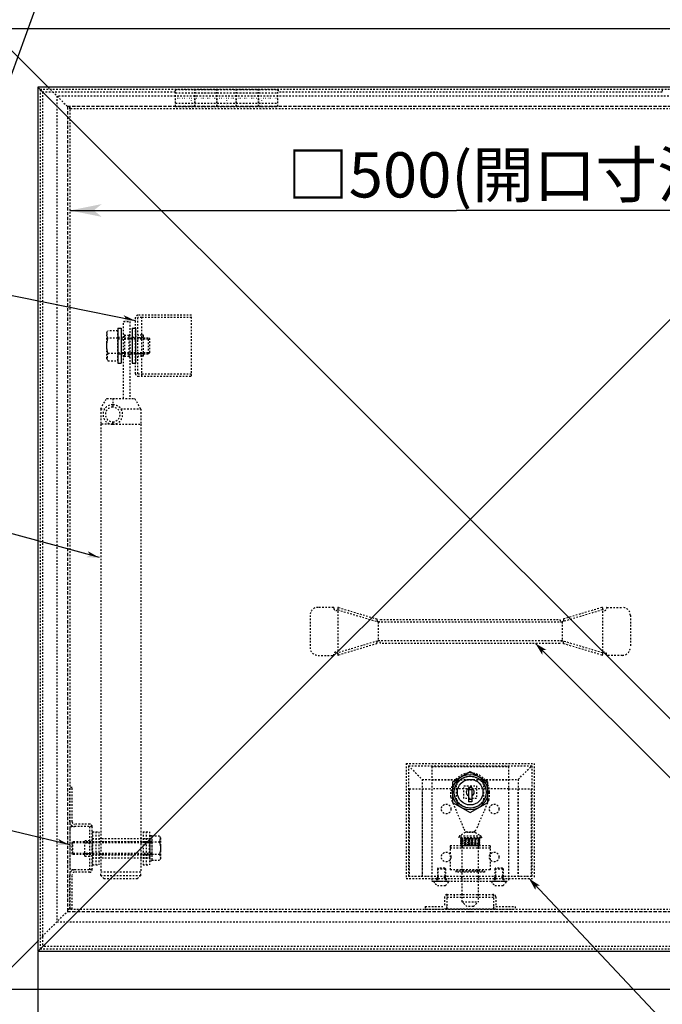
# Model space of a CAD drawing. Extents: x 6538 to 9861, y 9271 to 11578.
# Drawn here: x 7258 to 7659, y 10477 to 11092 of the extents above; entities that cross this region are included whole.
import ezdxf

# ---------------------------------------------------------------- set-up
doc = ezdxf.new("R2010")
doc.units = 0
for name, pattern in [('CENTER2', [23, 20, -1, 1, -1]), ('DASHED', [3, 2, -1]), ('DASHED2', [2, 1, -1]), ('DOT', [1, 0, -1]), ('PHANTOM2', [25, 20, -1, 1, -1, 1, -1])]:
    doc.linetypes.add(name, pattern=pattern)
for name, color, linetype in [('____1', 7, 'DASHED2'), ('______', 7, 'CONTINUOUS'), ('UNASSIGNED', 7, 'CONTINUOUS')]:
    doc.layers.add(name, color=color, linetype=linetype)
doc.styles.add('STYLE1', font='ＭＳ ゴシック')
doc.dimstyles.get("Standard").update_dxf_attribs({"dimtxt": 0.18, "dimasz": 0.18, "dimexe": 0.18, "dimexo": 0.0625, "dimgap": 0.09, "dimtad": 0, "dimtih": 1, "dimtoh": 1, "dimzin": 0, "dimcen": 0.09, "dimazin": 3, "dimtfac": 1, "dimtofl": 0, "dimtmove": 0, "dimatfit": 3})

# ---------------------------------------------------------------- blocks, each defined once
blk = doc.blocks.new('C27')
at = {"layer": '____1', "color": 7, "linetype": 'DASHED2'}
for p, q in [((7336.84, 10584.92), (7336.84, 10564.32)), ((7336.84, 10584.92), (7338.84, 10584.92)), ((7338.84, 10584.92), (7338.84, 10564.32)), ((7336.84, 10564.32), (7338.84, 10564.32))]:
    blk.add_line(p, q, dxfattribs=at)
blk = doc.blocks.new('C28')
at = {"layer": '____1', "color": 7, "linetype": 'DASHED2'}
for p, q in [((7334.84, 10584.92), (7334.84, 10564.32)), ((7334.84, 10584.92), (7336.84, 10584.92)), ((7336.84, 10584.92), (7336.84, 10564.32)), ((7334.84, 10564.32), (7336.84, 10564.32))]:
    blk.add_line(p, q, dxfattribs=at)
blk = doc.blocks.new('C29')
at = {"layer": 'UNASSIGNED', "color": 7, "linetype": 'DASHED2'}
for p, q in [((7339.09, 10582.47), (7339.09, 10566.77)), ((7339.09, 10582.47), (7340.29, 10582.47)), ((7340.29, 10582.47), (7340.29, 10566.77)), ((7340.29, 10582.12), (7340.29, 10567.12)), ((7345.21, 10582.12), (7340.29, 10582.12)), ((7345.79, 10581.12), (7345.21, 10582.12)), ((7290.89, 10578.62), (7290.29, 10578.02)), ((7340.29, 10578.02), (7290.29, 10578.02)), ((7290.29, 10578.02), (7290.29, 10571.22)), ((7340.29, 10578.62), (7290.89, 10578.62)), ((7290.89, 10578.62), (7290.89, 10570.62)), ((7345.21, 10578.37), (7340.29, 10578.37)), ((7345.79, 10581.12), (7345.79, 10568.12)), ((7290.29, 10571.22), (7290.89, 10570.62)), ((7340.29, 10571.22), (7290.29, 10571.22)), ((7340.29, 10570.62), (7290.89, 10570.62)), ((7340.29, 10570.87), (7345.21, 10570.87)), ((7339.09, 10566.77), (7340.29, 10566.77)), ((7340.29, 10567.12), (7345.21, 10567.12)), ((7345.79, 10568.12), (7345.21, 10567.12))]:
    blk.add_line(p, q, dxfattribs=at)
for points in [[(7345.21, 10578.37, 0), (7345.53, 10579.78, 0), (7345.65, 10580.49, 0), (7345.74, 10581.2, 0)], [(7345.21, 10578.37, 0), (7345.43, 10577.43, 0), (7345.61, 10576.49, 0), (7345.74, 10575.56, 0), (7345.79, 10574.62, 0), (7345.74, 10573.68, 0), (7345.61, 10572.75, 0), (7345.43, 10571.81, 0), (7345.21, 10570.87, 0)], [(7345.21, 10570.87, 0), (7345.53, 10569.46, 0), (7345.65, 10568.75, 0), (7345.74, 10568.04, 0)]]:
    blk.add_polyline3d(points, dxfattribs=at)
blk = doc.blocks.new('C30')
at = {"layer": 'UNASSIGNED', "color": 7, "linetype": 'DASHED2'}
for p, q in [((7303.09, 10580.62), (7338.59, 10580.62)), ((7303.09, 10580.62), (7303.09, 10568.62)), ((7303.09, 10578.72), (7339.09, 10578.72)), ((7338.59, 10580.62), (7339.09, 10580.12)), ((7338.59, 10580.62), (7338.59, 10568.62)), ((7339.09, 10580.12), (7339.09, 10569.12)), ((7303.09, 10570.52), (7339.09, 10570.52)), ((7303.09, 10568.62), (7338.59, 10568.62)), ((7339.09, 10569.12), (7338.59, 10568.62))]:
    blk.add_line(p, q, dxfattribs=at)
blk = doc.blocks.new('C32')
at = {"layer": '____1', "color": 7, "linetype": 'DASHED2'}
for p, q in [((7308.43, 10849.19), (7311.99, 10855.47)), ((7312.25, 10855.62), (7315.94, 10855.62)), ((7315.94, 10855.62), (7315.94, 10850.22)), ((7315.94, 10855.62), (7329.53, 10855.62)), ((7333.35, 10849.19), (7329.79, 10855.47)), ((7308.39, 10849.04), (7308.39, 10839.52)), ((7308.4, 10849.12), (7310.94, 10849.12)), ((7320.94, 10849.12), (7333.38, 10849.12)), ((7333.39, 10849.04), (7333.39, 10839.52)), ((7315.94, 10841.02), (7315.94, 10839.52)), ((7315.94, 10839.52), (7315.94, 10841.02)), ((7308.39, 10839.52), (7308.39, 10559.62)), ((7315.94, 10839.52), (7308.39, 10839.52)), ((7315.94, 10839.52), (7333.39, 10839.52)), ((7333.39, 10839.52), (7333.39, 10559.62)), ((7308.39, 10557.62), (7308.39, 10559.62)), ((7333.39, 10559.62), (7308.39, 10559.62)), ((7308.39, 10557.62), (7310.39, 10555.62)), ((7308.39, 10557.62), (7333.39, 10557.62)), ((7333.39, 10557.62), (7331.39, 10555.62)), ((7333.39, 10557.62), (7333.39, 10559.62)), ((7310.39, 10555.62), (7331.39, 10555.62))]:
    blk.add_line(p, q, dxfattribs=at)
for points in [[(7311.99, 10855.47, 0), (7312.17, 10855.61, 0), (7312.25, 10855.62, 0)], [(7329.79, 10855.47, 0), (7329.61, 10855.61, 0), (7329.53, 10855.62, 0)], [(7308.43, 10849.19, 0), (7308.39, 10849.04, 0)]]:
    blk.add_polyline3d(points, dxfattribs=at)
for centre, radius, start, end in [((7315.94, 10845.62), 6.1, 90, -90), ((7315.94, 10845.62), 4.6, 90, -90), ((7315.94, 10845.62), 6.1, -90, 90), ((7315.94, 10845.62), 4.6, -90, 90), ((7333.09, 10849.04), 0.3, 0, 29.53878)]:
    blk.add_arc(centre, radius, start, end, dxfattribs=at)
blk = doc.blocks.new('C31')
at = {"layer": '____1', "color": 7, "linetype": 'DASHED2'}
for p, q in [((7322.69, 10903.62), (7326.69, 10903.62)), ((7322.69, 10855.62), (7322.69, 10903.62)), ((7326.69, 10903.62), (7326.69, 10855.62)), ((7322.69, 10895.72), (7323.19, 10895.22)), ((7323.19, 10895.22), (7323.19, 10882.02)), ((7323.19, 10895.22), (7326.19, 10895.22)), ((7326.69, 10895.72), (7326.19, 10895.22)), ((7326.19, 10882.02), (7326.19, 10895.22)), ((7322.69, 10881.52), (7323.19, 10882.02)), ((7323.19, 10882.02), (7326.19, 10882.02)), ((7326.69, 10881.52), (7326.19, 10882.02))]:
    blk.add_line(p, q, dxfattribs=at)
blk.add_blockref('C32', (0, 0), dxfattribs=at)
blk = doc.blocks.new('C34')
at = {"layer": '____1', "color": 7, "linetype": 'DASHED2'}
for p, q in [((7453.68, 10725.12), (7444.09, 10725.12)), ((7453.98, 10724.82), (7453.98, 10724.37)), ((7456.48, 10724.72), (7456.48, 10695.52)), ((7456.48, 10723.55), (7481.16, 10716.18)), ((7456.86, 10725), (7480.85, 10717.84)), ((7621.71, 10723.55), (7597.02, 10716.18)), ((7621.32, 10725), (7597.33, 10717.84)), ((7621.71, 10724.72), (7621.71, 10695.52)), ((7624.21, 10724.82), (7624.21, 10724.37)), ((7624.51, 10725.12), (7634.09, 10725.12)), ((7439.09, 10720.12), (7439.09, 10700.12)), ((7483.09, 10717.62), (7595.09, 10717.62)), ((7639.09, 10720.12), (7639.09, 10700.12)), ((7481.59, 10716.12), (7481.59, 10704.12)), ((7481.59, 10716.12), (7596.59, 10716.12)), ((7596.59, 10716.12), (7596.59, 10704.12)), ((7481.16, 10704.06), (7456.48, 10696.69)), ((7480.85, 10702.4), (7456.86, 10695.24)), ((7596.59, 10704.12), (7481.59, 10704.12)), ((7595.09, 10702.62), (7483.09, 10702.62)), ((7621.71, 10696.69), (7597.02, 10704.06)), ((7621.32, 10695.24), (7597.33, 10702.4)), ((7444.09, 10695.12), (7453.68, 10695.12)), ((7453.98, 10695.42), (7453.98, 10695.87)), ((7624.21, 10695.42), (7624.21, 10695.87)), ((7634.09, 10695.12), (7624.51, 10695.12))]:
    blk.add_line(p, q, dxfattribs=at)
for points in [[(7480.85, 10717.84, 0), (7480.85, 10717.37, 0), (7480.93, 10716.93, 0), (7481.07, 10716.55, 0), (7481.26, 10716.28, 0), (7481.48, 10716.14, 0), (7481.59, 10716.12, 0)], [(7597.33, 10717.84, 0), (7597.33, 10717.37, 0), (7597.26, 10716.93, 0), (7597.12, 10716.55, 0), (7596.93, 10716.28, 0), (7596.7, 10716.14, 0), (7596.59, 10716.12, 0)], [(7480.85, 10702.4, 0), (7480.85, 10702.87, 0), (7480.93, 10703.31, 0), (7481.07, 10703.69, 0), (7481.26, 10703.96, 0), (7481.48, 10704.1, 0), (7481.59, 10704.12, 0)], [(7597.33, 10702.4, 0), (7597.33, 10702.87, 0), (7597.26, 10703.31, 0), (7597.12, 10703.69, 0), (7596.93, 10703.96, 0), (7596.7, 10704.1, 0), (7596.59, 10704.12, 0)]]:
    blk.add_polyline3d(points, dxfattribs=at)
for centre, radius, start, end in [((7444.09, 10720.12), 5, 90, 180), ((7453.68, 10724.82), 0.3, 0, 90), ((7455.23, 10724.37), 1.25, 180, 0), ((7456.78, 10724.72), 0.3, 73.37269, -179.99955), ((7621.41, 10724.72), 0.3, 0, 106.62717), ((7622.96, 10724.37), 1.25, 180, 0), ((7624.51, 10724.82), 0.3, 90, 180), ((7634.09, 10720.12), 5, 0, 90), ((7481.59, 10717.62), 1.5, -90, 0), ((7596.59, 10717.62), 1.5, 180, -90), ((7444.09, 10700.12), 5, 180, -90), ((7481.59, 10702.62), 1.5, 0, 90), ((7596.59, 10702.62), 1.5, 90, 180), ((7634.09, 10700.12), 5, -90, 0), ((7453.68, 10695.42), 0.3, -90.0001, 0), ((7455.23, 10695.87), 1.25, 0, 180), ((7456.78, 10695.52), 0.3, 179.99967, -73.37269), ((7621.41, 10695.52), 0.3, -106.6272, -0.00002), ((7622.96, 10695.87), 1.25, 0, 180), ((7624.51, 10695.42), 0.3, 180, -89.9999)]:
    blk.add_arc(centre, radius, start, end, dxfattribs=at)
blk = doc.blocks.new('C36')
at = {"layer": '____1', "color": 7, "linetype": 'DASHED2'}
for p, q in [((7535.09, 10613.62), (7543.09, 10613.62)), ((7535.09, 10605.62), (7535.09, 10613.62)), ((7543.09, 10613.62), (7543.09, 10605.62)), ((7527.09, 10606.65), (7527.09, 10609.62)), ((7551.09, 10606.65), (7551.09, 10609.62)), ((7527.5, 10604.68), (7535.31, 10586.44)), ((7543.09, 10605.62), (7535.09, 10605.62)), ((7550.69, 10604.68), (7542.87, 10586.44)), ((7538.07, 10584.62), (7540.11, 10584.62))]:
    blk.add_line(p, q, dxfattribs=at)
for centre, radius, start, end in [((7539.09, 10609.62), 12, 0, -180), ((7532.09, 10606.65), 5, 180, -156.80141), ((7546.09, 10606.65), 5, -23.1986, -0.00001), ((7538.07, 10587.62), 3, -156.80136, -90.00001), ((7540.11, 10587.62), 3, -90, -23.19862)]:
    blk.add_arc(centre, radius, start, end, dxfattribs=at)
blk = doc.blocks.new('C37')
at = {"layer": '____1', "color": 7, "linetype": 'DASHED2'}
for p, q in [((7551.59, 10576.12), (7526.59, 10576.12)), ((7551.59, 10576.12), (7526.59, 10576.12)), ((7526.59, 10576.12), (7526.59, 10561.12)), ((7533.99, 10576.12), (7533.99, 10574.62)), ((7544.19, 10574.62), (7544.19, 10576.12)), ((7551.59, 10576.12), (7551.59, 10561.12)), ((7551.59, 10574.62), (7526.59, 10574.62)), ((7551.59, 10561.12), (7526.59, 10561.12))]:
    blk.add_line(p, q, dxfattribs=at)
blk = doc.blocks.new('C39')
at = {"layer": '____1', "color": 7, "linetype": 'CONTINUOUS'}
for p, q in [((7539.09, 10622.32), (7528.09, 10615.97)), ((7550.09, 10615.97), (7539.09, 10622.32)), ((7528.09, 10615.97), (7528.09, 10603.27)), ((7550.09, 10603.27), (7550.09, 10615.97)), ((7528.09, 10603.27), (7539.09, 10596.92)), ((7539.09, 10596.92), (7550.09, 10603.27))]:
    blk.add_line(p, q, dxfattribs=at)
blk = doc.blocks.new('C38')
at = {"layer": '____1', "color": 7, "linetype": 'CONTINUOUS'}
for p, q in [((7538.09, 10612.62), (7538.09, 10603.62)), ((7540.09, 10612.62), (7538.09, 10612.62)), ((7540.09, 10611.12), (7538.09, 10611.12)), ((7540.09, 10612.62), (7540.09, 10603.62)), ((7540.09, 10605.12), (7538.09, 10605.12)), ((7540.09, 10603.62), (7538.09, 10603.62))]:
    blk.add_line(p, q, dxfattribs=at)
for radius in [11, 10, 8]:
    blk.add_circle((7539.09, 10609.62), radius, dxfattribs=at)
for start, end in [(113.57818, -113.57818), (-66.42182, 66.42182)]:
    blk.add_arc((7539.09, 10609.62), 2.5, start, end, dxfattribs=at)
blk.add_blockref('C39', (0, 0), dxfattribs=at)
blk = doc.blocks.new('C40')
at = {"layer": '____1', "color": 7, "linetype": 'DASHED2'}
for p, q in [((7524.59, 10545.62), (7524.59, 10536.62)), ((7524.59, 10545.62), (7553.59, 10545.62)), ((7529.09, 10545.62), (7529.09, 10544.12)), ((7549.09, 10545.62), (7549.09, 10544.12)), ((7553.59, 10545.62), (7553.59, 10536.62)), ((7523.09, 10544.12), (7523.09, 10538.12)), ((7524.59, 10544.12), (7553.59, 10544.12)), ((7555.09, 10544.12), (7555.09, 10538.12)), ((7511.09, 10538.12), (7523.09, 10538.12)), ((7511.09, 10538.12), (7511.09, 10536.62)), ((7511.09, 10536.62), (7523.09, 10536.62)), ((7553.59, 10536.62), (7524.59, 10536.62)), ((7555.09, 10538.12), (7567.09, 10538.12)), ((7555.09, 10536.62), (7567.09, 10536.62)), ((7567.09, 10538.12), (7567.09, 10536.62))]:
    blk.add_line(p, q, dxfattribs=at)
for centre, radius, start, end in [((7524.59, 10544.12), 1.5, 90, 180), ((7553.59, 10544.12), 1.5, 0, 90), ((7551.08, 10544.69), 2, 9.99998, 10), ((7523.09, 10538.12), 1.5, -90, 0), ((7520.59, 10538.12), 4, -0.00004, 0), ((7555.09, 10538.12), 1.5, 180, -90)]:
    blk.add_arc(centre, radius, start, end, dxfattribs=at)
blk = doc.blocks.new('C41')
at = {"layer": '____1', "color": 7, "linetype": 'DASHED2'}
for p, q in [((7544.73, 10580.56), (7533.33, 10580.01)), ((7533.33, 10580.53), (7540.28, 10580.35)), ((7544.73, 10579.46), (7533.33, 10578.91)), ((7533.33, 10579.43), (7540.28, 10579.25)), ((7533.33, 10578.33), (7544.73, 10577.78)), ((7540.28, 10577.99), (7533.33, 10577.81)), ((7533.33, 10577.23), (7544.73, 10576.68)), ((7540.28, 10576.89), (7533.33, 10576.71)), ((7533.39, 10581.12), (7544.79, 10581.12)), ((7544.79, 10580.52), (7533.39, 10580.52)), ((7533.39, 10576.72), (7544.79, 10576.72)), ((7544.79, 10576.12), (7533.39, 10576.12)), ((7544.85, 10579.98), (7533.45, 10579.43)), ((7544.85, 10578.88), (7533.45, 10578.33)), ((7544.85, 10577.78), (7533.45, 10577.23)), ((7536.24, 10580.52), (7544.85, 10580.56)), ((7544.85, 10576.68), (7536.24, 10576.72)), ((7537.9, 10579.64), (7544.85, 10579.46)), ((7537.9, 10578.54), (7544.85, 10578.36)), ((7537.9, 10577.44), (7544.85, 10577.26))]:
    blk.add_line(p, q, dxfattribs=at)
for centre, start, end in [((7533.39, 10580.82), 90, -90), ((7533.39, 10579.72), 102.00885, -77.99125), ((7533.39, 10578.62), 102.00885, -77.99125), ((7533.39, 10577.52), 102.00885, -77.99125), ((7533.39, 10576.42), 90, -90), ((7544.79, 10580.27), -77.99108, 102.00892), ((7544.79, 10579.17), -77.99121, 102.009), ((7544.79, 10578.07), -102.00892, 77.99108), ((7544.79, 10576.97), -102.00892, 77.99108), ((7544.79, 10580.82), -90, 90), ((7544.79, 10576.42), -90, 90)]:
    blk.add_arc(centre, 0.3, start, end, dxfattribs=at)
blk = doc.blocks.new('C42')
at = {"layer": '____1', "color": 7, "linetype": 'DASHED2'}
for p, q in [((7518.99, 10562.12), (7518.59, 10561.72)), ((7518.59, 10561.72), (7523.59, 10561.72)), ((7518.59, 10561.72), (7518.59, 10554.12)), ((7523.19, 10562.12), (7518.99, 10562.12)), ((7518.99, 10562.12), (7518.99, 10554.12)), ((7523.19, 10562.12), (7523.59, 10561.72)), ((7523.19, 10562.12), (7523.19, 10554.12)), ((7523.59, 10561.72), (7523.59, 10554.12)), ((7516.34, 10554.12), (7525.84, 10554.12)), ((7518.59, 10551.37), (7523.59, 10551.37))]:
    blk.add_line(p, q, dxfattribs=at)
for start, end in [(-161.48285, -119.93834), (-60.06166, -18.51715)]:
    blk.add_arc((7521.09, 10555.71), 5.01, start, end, dxfattribs=at)
blk = doc.blocks.new('C43')
at = {"layer": '____1', "color": 7, "linetype": 'DASHED2'}
for p, q in [((7530.09, 10560.52), (7548.09, 10560.52)), ((7530.09, 10560.52), (7530.09, 10559.72)), ((7548.09, 10559.72), (7530.09, 10559.72)), ((7548.09, 10560.52), (7548.09, 10559.72))]:
    blk.add_line(p, q, dxfattribs=at)
blk = doc.blocks.new('C44')
at = {"layer": '____1', "color": 7, "linetype": 'DASHED2'}
for p, q in [((7554.99, 10562.12), (7554.59, 10561.72)), ((7554.59, 10561.72), (7559.59, 10561.72)), ((7554.59, 10561.72), (7554.59, 10554.12)), ((7559.19, 10562.12), (7554.99, 10562.12)), ((7554.99, 10562.12), (7554.99, 10554.12)), ((7559.19, 10562.12), (7559.59, 10561.72)), ((7559.19, 10562.12), (7559.19, 10554.12)), ((7559.59, 10561.72), (7559.59, 10554.12)), ((7552.34, 10554.12), (7561.84, 10554.12)), ((7554.59, 10551.37), (7559.59, 10551.37))]:
    blk.add_line(p, q, dxfattribs=at)
for start, end in [(-161.48285, -119.93834), (-60.06166, -18.51715)]:
    blk.add_arc((7557.09, 10555.71), 5.01, start, end, dxfattribs=at)
blk = doc.blocks.new('C35')
at = {"layer": '____1', "color": 7, "linetype": 'DASHED2'}
for p, q in [((7499.09, 10627.62), (7579.09, 10627.62)), ((7499.09, 10627.62), (7499.09, 10555.62)), ((7500.59, 10626.12), (7509.09, 10617.62)), ((7500.59, 10626.12), (7500.59, 10557.12)), ((7500.59, 10626.12), (7577.59, 10626.12)), ((7515.09, 10625.62), (7563.09, 10625.62)), ((7515.09, 10625.62), (7515.09, 10555.62)), ((7563.09, 10625.62), (7563.09, 10555.62)), ((7569.09, 10617.62), (7577.59, 10626.12)), ((7577.59, 10626.12), (7577.59, 10557.12)), ((7579.09, 10627.62), (7579.09, 10555.62)), ((7509.09, 10617.62), (7509.09, 10557.12)), ((7509.09, 10617.62), (7569.09, 10617.62)), ((7515.09, 10617.38), (7563.09, 10617.38)), ((7530.59, 10604.84), (7530.59, 10614.4)), ((7547.59, 10604.84), (7547.59, 10614.4)), ((7569.09, 10617.62), (7569.09, 10557.12)), ((7501.09, 10611.62), (7515.09, 10611.62)), ((7501.09, 10611.62), (7501.09, 10557.12)), ((7509.33, 10557.12), (7509.33, 10611.62)), ((7563.09, 10611.62), (7515.09, 10611.62)), ((7563.09, 10611.62), (7577.09, 10611.62)), ((7568.85, 10611.62), (7568.85, 10557.12)), ((7577.09, 10611.62), (7577.09, 10557.12)), ((7545.91, 10582.12), (7532.27, 10582.12)), ((7536.06, 10584.48), (7532.58, 10582.41)), ((7541.61, 10584.62), (7536.57, 10584.62)), ((7542.13, 10584.48), (7545.6, 10582.41)), ((7532.09, 10581.55), (7532.09, 10581.12)), ((7546.09, 10581.12), (7532.09, 10581.12)), ((7534.09, 10560.62), (7534.09, 10581.12)), ((7544.09, 10581.12), (7544.09, 10560.62)), ((7546.09, 10581.55), (7546.09, 10581.12)), ((7534.09, 10560.62), (7544.09, 10560.62)), ((7534.09, 10554.12), (7534.09, 10559.62)), ((7544.09, 10559.62), (7534.09, 10559.62)), ((7534.59, 10559.62), (7534.59, 10560.62)), ((7543.59, 10560.62), (7543.59, 10559.62)), ((7544.09, 10559.62), (7544.09, 10554.12)), ((7499.09, 10555.62), (7579.09, 10555.62)), ((7500.59, 10557.12), (7577.59, 10557.12)), ((7515.09, 10555.62), (7515.09, 10554.12)), ((7515.09, 10555.62), (7563.09, 10555.62)), ((7515.09, 10554.12), (7563.09, 10554.12)), ((7518.09, 10555.62), (7518.09, 10554.12)), ((7518.59, 10555.62), (7518.59, 10557.12)), ((7519.04, 10555.62), (7519.04, 10557.12)), ((7523.14, 10555.62), (7523.14, 10557.12)), ((7523.59, 10555.62), (7523.59, 10557.12)), ((7524.09, 10555.62), (7524.09, 10554.12)), ((7533.84, 10555.62), (7533.84, 10557.12)), ((7533.94, 10555.62), (7533.94, 10554.12)), ((7534.09, 10545.62), (7534.09, 10554.12)), ((7544.09, 10554.12), (7544.09, 10545.62)), ((7544.24, 10555.62), (7544.24, 10554.12)), ((7544.34, 10557.12), (7544.34, 10555.62)), ((7554.09, 10555.62), (7554.09, 10554.12)), ((7554.59, 10555.62), (7554.59, 10557.12)), ((7555.04, 10555.62), (7555.04, 10557.12)), ((7559.14, 10555.62), (7559.14, 10557.12)), ((7559.59, 10555.62), (7559.59, 10557.12)), ((7560.09, 10555.62), (7560.09, 10554.12)), ((7563.09, 10555.62), (7563.09, 10554.12)), ((7534.09, 10541.12), (7534.09, 10545.62)), ((7544.09, 10545.62), (7544.09, 10541.12)), ((7537.09, 10538.12), (7534.09, 10541.12)), ((7534.09, 10541.12), (7544.09, 10541.12)), ((7541.09, 10538.12), (7544.09, 10541.12)), ((7541.09, 10538.12), (7537.09, 10538.12))]:
    blk.add_line(p, q, dxfattribs=at)
at = {"layer": '____1', "color": 7, "linetype": 'DOT'}
for p, q in [((7501.09, 10557.12), (7515.09, 10557.12)), ((7563.09, 10557.12), (7577.09, 10557.12))]:
    blk.add_line(p, q, dxfattribs=at)
at = {"layer": '____1', "color": 7, "linetype": 'DASHED2'}
for centre in [(7524.09, 10599.12), (7554.09, 10599.12), (7524.09, 10569.12), (7554.09, 10569.12)]:
    blk.add_circle(centre, 3, dxfattribs=at)
for centre, radius, start, end in [((7539.09, 10609.62), 9.75, 29.33211, 150.66789), ((7539.09, 10609.62), 9.75, -150.66789, -29.33211), ((7533.09, 10581.55), 1, 120.75234, 180), ((7536.57, 10583.62), 1, 90, 120.75234), ((7541.61, 10583.62), 1, 59.23728, 90), ((7545.09, 10581.55), 1, 0, 59.23728), ((7523.17, 10546.38), 2, -10.00001, -10), ((7551.08, 10545.69), 2, 9.99998, 10)]:
    blk.add_arc(centre, radius, start, end, dxfattribs=at)
for name in ['C36', 'C37', 'C41', 'C42', 'C43', 'C44', 'C40']:
    blk.add_blockref(name, (0, 0), dxfattribs=at)
at = {"layer": '____1', "color": 254, "linetype": 'CONTINUOUS'}
blk.add_blockref('C38', (0, 0), dxfattribs=at)
blk = doc.blocks.new('C49')
at = {"layer": '____1', "color": 7, "linetype": 'DASHED2'}
for p, q in [((7305.34, 10584.92), (7305.34, 10564.32)), ((7305.34, 10584.92), (7307.34, 10584.92)), ((7307.34, 10584.92), (7307.34, 10564.32)), ((7305.34, 10564.32), (7307.34, 10564.32))]:
    blk.add_line(p, q, dxfattribs=at)
blk = doc.blocks.new('C50')
at = {"layer": '____1', "color": 7, "linetype": 'DASHED2'}
for p, q in [((7303.34, 10584.92), (7303.34, 10564.32)), ((7303.34, 10584.92), (7305.34, 10584.92)), ((7305.34, 10584.92), (7305.34, 10564.32)), ((7303.34, 10564.32), (7305.34, 10564.32))]:
    blk.add_line(p, q, dxfattribs=at)
blk = doc.blocks.new('C51')
at = {"layer": '____1', "color": 7, "linetype": 'DASHED2'}
for p, q in [((7290.59, 10612.62), (7289.09, 10612.62)), ((7289.09, 10591.12), (7289.09, 10612.62)), ((7290.59, 10591.12), (7290.59, 10612.62)), ((7301.59, 10589.62), (7292.09, 10589.62)), ((7289.09, 10586.62), (7289.09, 10562.62)), ((7303.09, 10588.12), (7290.59, 10588.12)), ((7301.59, 10561.12), (7301.59, 10588.12)), ((7303.09, 10561.12), (7303.09, 10588.12)), ((7298.59, 10579.52), (7301.59, 10579.52)), ((7298.59, 10569.72), (7298.59, 10579.52)), ((7298.59, 10578.02), (7301.09, 10578.02)), ((7298.59, 10571.22), (7301.09, 10571.22)), ((7298.59, 10569.72), (7301.59, 10569.72)), ((7289.09, 10536.62), (7289.09, 10558.12)), ((7303.09, 10561.12), (7290.59, 10561.12)), ((7290.59, 10536.62), (7290.59, 10558.12)), ((7301.59, 10559.62), (7292.09, 10559.62)), ((7290.59, 10536.62), (7289.09, 10536.62))]:
    blk.add_line(p, q, dxfattribs=at)
for centre, radius, start, end in [((7292.09, 10591.12), 3, 179.99999, -90), ((7292.09, 10591.12), 1.5, 179.99999, -90.15635), ((7301.59, 10588.12), 1.5, 0, 90), ((7290.59, 10586.62), 1.5, 90, 180), ((7303.16, 10585.61), 2, 80, 80.00002), ((7301.09, 10580.02), 2, -90, 0), ((7301.09, 10569.22), 2, 0, 90), ((7290.59, 10562.62), 1.5, 180, -89.99996), ((7292.09, 10558.12), 3, 90, 180), ((7290.59, 10557.12), 4, 90, 90.00004), ((7292.09, 10558.12), 1.5, 89.99987, 179.99999), ((7301.59, 10561.12), 1.5, -90, 0), ((7303.85, 10559.69), 2, 100, 100.00001)]:
    blk.add_arc(centre, radius, start, end, dxfattribs=at)
blk = doc.blocks.new('C52')
at = {"layer": '____1', "color": 7, "linetype": 'CONTINUOUS'}
blk.add_circle((6833.33, 10872.13), 28, dxfattribs=at)
at = {"layer": '______', "color": 7, "linetype": 'CONTINUOUS'}
for p, q in [((6880, 10872.13), (6861.33, 10872.13)), ((7307.59, 10756.17), (6880, 10872.13))]:
    blk.add_line(p, q, dxfattribs=at)
at = {"layer": '______', "color": 7}
for points in [[(7301.8, 10757.74), (7299.35, 10756.34), (7307.59, 10756.17)], [(7307.59, 10756.17), (7300.39, 10760.2), (7307.59, 10756.17), (7301.8, 10757.74)]]:
    blk.add_solid(points, dxfattribs=at)
at = {"layer": '____1', "color": 7, "linetype": 'DASHED2', "style": 'STYLE1'}
blk.add_text('6', height=28.22, dxfattribs=at).set_placement((6826.28, 10862.14))
blk = doc.blocks.new('C54')
at = {"layer": '____1', "color": 7, "linetype": 'CONTINUOUS'}
blk.add_circle((6833.33, 10675.06), 28, dxfattribs=at)
at = {"layer": '______', "color": 7, "linetype": 'CONTINUOUS'}
for p, q in [((6880, 10675.06), (6861.33, 10675.06)), ((7289.09, 10576.62), (6880, 10675.06))]:
    blk.add_line(p, q, dxfattribs=at)
at = {"layer": '______', "color": 7}
for points in [[(7283.26, 10578.02), (7280.85, 10576.55), (7289.09, 10576.62)], [(7289.09, 10576.62), (7281.78, 10580.44), (7289.09, 10576.62), (7283.26, 10578.02)]]:
    blk.add_solid(points, dxfattribs=at)
at = {"layer": '____1', "color": 7, "linetype": 'DASHED2', "style": 'STYLE1'}
blk.add_text('5', height=28.22, dxfattribs=at).set_placement((6826.28, 10665.07))
blk = doc.blocks.new('C55')
at = {"layer": '____1', "color": 7, "linetype": 'CONTINUOUS'}
for p, q in [((7328.09, 10899.62), (7330.09, 10899.62)), ((7328.09, 10899.62), (7328.09, 10877.62)), ((7330.09, 10899.62), (7330.09, 10877.62)), ((7328.09, 10877.62), (7330.09, 10877.62))]:
    blk.add_line(p, q, dxfattribs=at)
at = {"layer": '____1', "color": 7, "linetype": 'DASHED2'}
for p, q in [((7328.09, 10893.87), (7330.09, 10893.87)), ((7330.09, 10883.37), (7328.09, 10883.37))]:
    blk.add_line(p, q, dxfattribs=at)
blk = doc.blocks.new('C56')
at = {"layer": '____1', "color": 7, "linetype": 'CONTINUOUS'}
for p, q in [((7319.09, 10899.62), (7321.09, 10899.62)), ((7319.09, 10899.62), (7319.09, 10877.62)), ((7321.09, 10899.62), (7321.09, 10877.62)), ((7319.09, 10877.62), (7321.09, 10877.62))]:
    blk.add_line(p, q, dxfattribs=at)
at = {"layer": '____1', "color": 7, "linetype": 'DASHED2'}
for p, q in [((7319.09, 10893.87), (7321.09, 10893.87)), ((7321.09, 10883.37), (7319.09, 10883.37))]:
    blk.add_line(p, q, dxfattribs=at)
blk = doc.blocks.new('C57')
at = {"layer": '____1', "color": 7, "linetype": 'DASHED2'}
for p, q in [((7312.22, 10896.74), (7312.94, 10897.99)), ((7312.22, 10880.49), (7312.22, 10896.74)), ((7319.09, 10897.99), (7312.94, 10897.99)), ((7319.09, 10879.24), (7319.09, 10897.99)), ((7319.09, 10893.3), (7312.94, 10893.3)), ((7319.09, 10893.62), (7338.34, 10893.62)), ((7319.09, 10892.87), (7339.09, 10892.87)), ((7339.09, 10892.87), (7338.34, 10893.62)), ((7338.34, 10883.62), (7338.34, 10893.62)), ((7339.09, 10884.37), (7339.09, 10892.87)), ((7312.94, 10883.94), (7319.09, 10883.94)), ((7319.09, 10884.37), (7339.09, 10884.37)), ((7319.09, 10883.62), (7338.34, 10883.62)), ((7338.34, 10883.62), (7339.09, 10884.37)), ((7312.22, 10880.49), (7312.94, 10879.24)), ((7312.94, 10879.24), (7319.09, 10879.24))]:
    blk.add_line(p, q, dxfattribs=at)
for points in [[(7312.94, 10893.3, 0), (7312.55, 10895.08, 0), (7312.39, 10895.96, 0), (7312.27, 10896.85, 0)], [(7312.94, 10883.94, 0), (7312.67, 10885.11, 0), (7312.44, 10886.28, 0), (7312.28, 10887.45, 0), (7312.22, 10888.62, 0), (7312.28, 10889.79, 0), (7312.44, 10890.96, 0), (7312.67, 10892.13, 0), (7312.94, 10893.3, 0)], [(7312.94, 10883.94, 0), (7312.55, 10882.16, 0), (7312.39, 10881.28, 0), (7312.27, 10880.39, 0)]]:
    blk.add_polyline3d(points, dxfattribs=at)
blk = doc.blocks.new('C69')
at = {"layer": '____1', "color": 7, "linetype": 'CONTINUOUS'}
blk.add_circle((6839.83, 10993.96), 28, dxfattribs=at)
at = {"layer": '______', "color": 7, "linetype": 'CONTINUOUS'}
for p, q in [((6886.5, 10993.96), (6867.83, 10993.96)), ((7330.09, 10904.18), (6886.5, 10993.96))]:
    blk.add_line(p, q, dxfattribs=at)
at = {"layer": '______', "color": 7}
for points in [[(7324.21, 10905.37), (7321.85, 10903.81), (7330.09, 10904.18)], [(7330.09, 10904.18), (7322.65, 10907.73), (7330.09, 10904.18), (7324.21, 10905.37)]]:
    blk.add_solid(points, dxfattribs=at)
at = {"layer": '____1', "color": 7, "linetype": 'DASHED2', "style": 'STYLE1'}
blk.add_text('4', height=28.22, dxfattribs=at).set_placement((6832.78, 10983.96))
blk = doc.blocks.new('C88')
at = {"layer": '____1', "color": 7, "linetype": 'DASHED2'}
for p, q in [((7355.09, 11038.12), (7355.09, 11048.62)), ((7355.09, 11048.62), (7419.09, 11048.62)), ((7355.09, 11046.62), (7419.09, 11046.62)), ((7367.09, 11038.12), (7367.09, 11048.62)), ((7381.09, 11038.12), (7381.09, 11048.62)), ((7393.09, 11038.12), (7393.09, 11048.62)), ((7407.09, 11038.12), (7407.09, 11048.62)), ((7419.09, 11038.12), (7419.09, 11048.62)), ((7355.09, 11040.12), (7367.09, 11040.12)), ((7355.09, 11038.12), (7367.09, 11038.12)), ((7381.09, 11040.12), (7393.09, 11040.12)), ((7381.09, 11038.12), (7393.09, 11038.12)), ((7407.09, 11040.12), (7419.09, 11040.12)), ((7407.09, 11038.12), (7419.09, 11038.12))]:
    blk.add_line(p, q, dxfattribs=at)
at = {"layer": '____1', "color": 2, "linetype": 'DOT'}
blk.add_line((7355.09, 11043.37), (7419.09, 11043.37), dxfattribs=at)
blk = doc.blocks.new('C89')
at = {"layer": '____1', "color": 7, "linetype": 'DASHED2'}
for p, q in [((7367.29, 11048.62), (7380.89, 11048.62)), ((7367.29, 11038.12), (7367.29, 11048.62)), ((7367.29, 11046.62), (7380.89, 11046.62)), ((7380.89, 11038.12), (7380.89, 11048.62)), ((7393.29, 11048.62), (7406.89, 11048.62)), ((7393.29, 11038.12), (7393.29, 11048.62)), ((7393.29, 11046.62), (7406.89, 11046.62)), ((7406.89, 11038.12), (7406.89, 11048.62)), ((7355.09, 11038.12), (7355.09, 11040.12)), ((7355.09, 11040.12), (7419.09, 11040.12)), ((7355.09, 11038.12), (7419.09, 11038.12)), ((7419.09, 11038.12), (7419.09, 11040.12))]:
    blk.add_line(p, q, dxfattribs=at)
at = {"layer": '____1', "color": 2, "linetype": 'DOT'}
for p, q in [((7355.09, 11043.37), (7419.09, 11043.37)), ((7365.09, 11036.12), (7365.09, 11042.12)), ((7387.09, 11036.12), (7387.09, 11042.12)), ((7409.09, 11036.12), (7409.09, 11042.12))]:
    blk.add_line(p, q, dxfattribs=at)
blk = doc.blocks.new('C87')
at = {"layer": '____1', "color": 254, "linetype": 'CONTINUOUS'}
for name in ['C88', 'C89']:
    blk.add_blockref(name, (0, 0), dxfattribs=at)
blk = doc.blocks.new('C90')
at = {"layer": '____1', "color": 7, "linetype": 'DASHED2'}
for p, q in [((7330.09, 10871.12), (7330.09, 10906.12)), ((7365.09, 10907.62), (7331.59, 10907.62)), ((7331.59, 10871.12), (7331.59, 10906.12)), ((7334.09, 10906.12), (7331.59, 10906.12)), ((7334.09, 10869.62), (7334.09, 10907.62)), ((7365.09, 10906.12), (7334.09, 10906.12)), ((7365.09, 10869.62), (7365.09, 10907.62)), ((7335.09, 10893.62), (7331.59, 10893.62)), ((7334.09, 10895.12), (7332.09, 10895.12)), ((7335.09, 10895.12), (7334.09, 10895.12)), ((7335.09, 10882.12), (7335.09, 10895.12)), ((7335.09, 10883.62), (7331.59, 10883.62)), ((7334.09, 10882.12), (7332.09, 10882.12)), ((7335.09, 10882.12), (7334.09, 10882.12)), ((7331.59, 10871.12), (7334.09, 10871.12)), ((7331.59, 10869.62), (7365.09, 10869.62)), ((7334.09, 10871.12), (7365.09, 10871.12))]:
    blk.add_line(p, q, dxfattribs=at)
for centre, radius, start, end in [((7331.59, 10906.12), 1.5, 90, 180), ((7331.59, 10895.12), 1.5, 180, -90), ((7332.09, 10895.62), 0.5, 180, -90), ((7331.59, 10882.12), 1.5, 90, 180), ((7332.09, 10881.62), 0.5, 90, 180), ((7331.59, 10871.12), 1.5, 180, -90)]:
    blk.add_arc(centre, radius, start, end, dxfattribs=at)
blk = doc.blocks.new('C91')
at = {"layer": '____1', "color": 5, "linetype": 'CONTINUOUS'}
for p, q in [((7809.09, 11050.12), (7269.09, 11050.12)), ((7269.09, 11050.12), (7269.09, 10510.12)), ((7809.09, 11050.12), (7809.09, 10510.12)), ((7809.09, 10510.12), (7269.09, 10510.12))]:
    blk.add_line(p, q, dxfattribs=at)
blk = doc.blocks.new('*D106')
at = {"layer": '____1', "color": 7, "linetype": 'CONTINUOUS'}
for p, q in [((7231.14, 10998.76), (7373.36, 11389.48)), ((7373.36, 11389.48), (7388.94, 11389.48))]:
    blk.add_line(p, q, dxfattribs=at)
for points in [[(7233.81, 11016.18), (7235.15, 11016.18), (7234.22, 11018.92)], [(7231.14, 10998.76), (7231.14, 10998.76), (7233.3, 11012.85), (7239.72, 11012.85)], [(7233.3, 11012.85), (7236.27, 11012.85), (7233.81, 11016.18), (7235.15, 11016.18)], [(7236.27, 11012.85), (7239.72, 11012.85), (7241.74, 11016.18)]]:
    blk.add_solid(points, dxfattribs=at)
at = {"layer": '______', "color": 7, "linetype": 'DASHED2', "style": 'STYLE1'}
blk.add_text('4－12×25長穴', height=28.222, dxfattribs=at).set_placement((7403.05, 11379.49))
blk = doc.blocks.new('*D107')
at = {"layer": '____1', "color": 7, "linetype": 'CONTINUOUS'}
for p, q in [((7229.09, 11008.87), (7229.09, 11284.08)), ((7849.09, 11008.87), (7849.09, 11284.08)), ((7229.09, 11276.08), (7539.09, 11276.08)), ((7849.09, 11276.08), (7539.09, 11276.08))]:
    blk.add_line(p, q, dxfattribs=at)
for points in [[(7229.09, 11276.08), (7244.09, 11276.08), (7249.09, 11280.08)], [(7834.09, 11276.08), (7849.09, 11276.08), (7829.09, 11280.08)], [(7249.09, 11272.08), (7249.09, 11272.08), (7229.09, 11276.08), (7244.09, 11276.08)], [(7829.09, 11272.08), (7829.09, 11272.08), (7834.09, 11276.08), (7849.09, 11276.08)]]:
    blk.add_solid(points, dxfattribs=at)
at = {"layer": '______', "color": 7, "linetype": 'DASHED2', "style": 'STYLE1'}
blk.add_text('620', height=28.222, dxfattribs=at).set_placement((7517.92, 11284.19))
blk = doc.blocks.new('*D108')
at = {"layer": '____1', "color": 7, "linetype": 'CONTINUOUS'}
for p, q in [((7289.09, 10973.11), (7289.09, 10973.11)), ((7289.09, 10973.11), (7530.58, 10973.11)), ((7789.09, 10973.11), (7530.58, 10973.11)), ((7789.09, 10973.11), (7789.09, 10973.11))]:
    blk.add_line(p, q, dxfattribs=at)
for points in [[(7289.09, 10973.11), (7304.09, 10973.11), (7309.09, 10977.11)], [(7774.09, 10973.11), (7789.09, 10973.11), (7769.09, 10977.11)], [(7309.09, 10969.11), (7309.09, 10969.11), (7289.09, 10973.11), (7304.09, 10973.11)], [(7769.09, 10969.11), (7769.09, 10969.11), (7774.09, 10973.11), (7789.09, 10973.11)]]:
    blk.add_solid(points, dxfattribs=at)
at = {"layer": '______', "color": 7, "linetype": 'DASHED2', "style": 'STYLE1'}
blk.add_text('□500(開口寸法)', height=28.222, dxfattribs=at).set_placement((7424.75, 10981.23))
blk = doc.blocks.new('C102')
at = {"layer": '____1', "color": 7, "linetype": 'CONTINUOUS'}
blk.add_circle((7929.78, 10229.41), 28, dxfattribs=at)
at = {"layer": '______', "color": 7, "linetype": 'CONTINUOUS'}
for p, q in [((7575.83, 10555.62), (7883.11, 10229.41)), ((7883.11, 10229.41), (7901.78, 10229.41))]:
    blk.add_line(p, q, dxfattribs=at)
at = {"layer": '______', "color": 7}
for points in [[(7575.83, 10555.62), (7579.86, 10548.43), (7575.83, 10555.62), (7579.94, 10551.25)], [(7579.94, 10551.25), (7582.77, 10551.17), (7575.83, 10555.62)]]:
    blk.add_solid(points, dxfattribs=at)
at = {"layer": '____1', "color": 7, "linetype": 'DASHED2', "style": 'STYLE1'}
blk.add_text('8', height=28.22, dxfattribs=at).set_placement((7922.72, 10219.41))
blk = doc.blocks.new('C103')
at = {"layer": '____1', "color": 7, "linetype": 'CONTINUOUS'}
blk.add_circle((8099.69, 10229.41), 28, dxfattribs=at)
at = {"layer": '______', "color": 7, "linetype": 'CONTINUOUS'}
for p, q in [((7579.81, 10702.62), (8053.02, 10229.41)), ((8053.02, 10229.41), (8071.69, 10229.41))]:
    blk.add_line(p, q, dxfattribs=at)
at = {"layer": '______', "color": 7}
for points in [[(7579.81, 10702.62), (7584.05, 10695.55), (7579.81, 10702.62), (7584.05, 10698.38)], [(7584.05, 10698.38), (7586.88, 10698.38), (7579.81, 10702.62)]]:
    blk.add_solid(points, dxfattribs=at)
at = {"layer": '____1', "color": 7, "linetype": 'DASHED2', "style": 'STYLE1'}
blk.add_text('7', height=28.22, dxfattribs=at).set_placement((8092.63, 10219.41))
blk = doc.blocks.new('*D127')
at = {"layer": '____1', "color": 7, "linetype": 'CONTINUOUS'}
for p, q in [((7269.09, 10509.62), (7269.09, 10266.12)), ((7809.09, 10509.62), (7809.09, 10266.12)), ((7269.09, 10274.12), (7539.09, 10274.12)), ((7809.09, 10274.12), (7539.09, 10274.12))]:
    blk.add_line(p, q, dxfattribs=at)
for points in [[(7269.09, 10274.12), (7284.09, 10274.12), (7289.09, 10278.12)], [(7794.09, 10274.12), (7809.09, 10274.12), (7789.09, 10278.12)], [(7289.09, 10270.12), (7289.09, 10270.12), (7269.09, 10274.12), (7284.09, 10274.12)], [(7789.09, 10270.12), (7789.09, 10270.12), (7794.09, 10274.12), (7809.09, 10274.12)]]:
    blk.add_solid(points, dxfattribs=at)
at = {"layer": '______', "color": 7, "linetype": 'DASHED2', "style": 'STYLE1'}
blk.add_text('540', height=28.222, dxfattribs=at).set_placement((7517.92, 10282.24))
blk = doc.blocks.new('*D128')
at = {"layer": '____1', "color": 7, "linetype": 'CONTINUOUS'}
for p, q in [((7239.09, 10486.12), (7239.09, 10204.2)), ((7839.09, 10486.12), (7839.09, 10204.2)), ((7239.09, 10212.2), (7538.34, 10212.2)), ((7839.09, 10212.2), (7538.34, 10212.2))]:
    blk.add_line(p, q, dxfattribs=at)
for points in [[(7239.09, 10212.2), (7254.09, 10212.2), (7259.09, 10216.2)], [(7824.09, 10212.2), (7839.09, 10212.2), (7819.09, 10216.2)], [(7259.09, 10208.2), (7259.09, 10208.2), (7239.09, 10212.2), (7254.09, 10212.2)], [(7819.09, 10208.2), (7819.09, 10208.2), (7824.09, 10212.2), (7839.09, 10212.2)]]:
    blk.add_solid(points, dxfattribs=at)
at = {"layer": '______', "color": 7, "linetype": 'DASHED2', "style": 'STYLE1'}
blk.add_text('600', height=28.222, dxfattribs=at).set_placement((7517.17, 10220.31))

msp = doc.modelspace()

# ---------------------------------------------------------------- linework, layer by layer
at = {"layer": '____1', "color": 5, "linetype": 'CONTINUOUS'}
for p, q in [((7090.591, 11235.12), (7275.591, 11050.12)), ((7839.091, 11086.62), (7239.091, 11086.62)), ((7809.091, 11050.12), (7269.091, 10510.12)), ((7269.091, 11050.12), (7809.091, 10510.12)), ((7289.091, 11038.12), (7287.591, 11038.12)), ((7289.091, 11036.62), (7289.091, 11038.12)), ((7289.091, 10536.62), (7287.591, 10536.62)), ((7287.591, 10536.62), (7287.591, 10535.12)), ((7287.591, 10536.62), (7287.591, 10535.12)), ((7090.591, 10338.12), (7269.091, 10516.62)), ((7239.091, 10486.62), (7839.091, 10486.62))]:
    msp.add_line(p, q, dxfattribs=at)
at = {"layer": '____1', "color": 7, "linetype": 'DASHED2'}
for p, q in [((7275.591, 11050.12), (7287.591, 11038.12)), ((7270.591, 11048.62), (7270.591, 10511.62)), ((7807.591, 11048.62), (7270.591, 11048.62)), ((7354.991, 11047.12), (7272.091, 11047.12)), ((7272.091, 11047.12), (7272.091, 10513.12)), ((7281.091, 11044.62), (7281.091, 10528.62)), ((7797.091, 11044.62), (7281.091, 11044.62)), ((7354.991, 11048.62), (7354.991, 11047.12)), ((7419.191, 11048.62), (7419.191, 11047.12)), ((7658.991, 11047.12), (7419.191, 11047.12)), ((7658.991, 11048.62), (7658.991, 11047.12)), ((7289.091, 11038.12), (7287.591, 11038.12)), ((7289.091, 11038.12), (7289.091, 10536.62)), ((7790.591, 11036.62), (7289.091, 11036.62)), ((7269.091, 10516.62), (7287.591, 10535.12)), ((7287.591, 10536.62), (7789.091, 10536.62)), ((7536.591, 10535.12), (7541.591, 10535.12)), ((7281.091, 10528.62), (7797.091, 10528.62)), ((7807.591, 10511.62), (7270.591, 10511.62)), ((7806.091, 10513.12), (7272.091, 10513.12))]:
    msp.add_line(p, q, dxfattribs=at)
at = {"layer": '____1', "color": 7, "linetype": 'DASHED'}
for p, q in [((7287.591, 11038.12), (7287.591, 10536.62)), ((7790.591, 11038.12), (7289.091, 11038.12)), ((7287.591, 10535.12), (7789.091, 10535.12))]:
    msp.add_line(p, q, dxfattribs=at)

# ---------------------------------------------------------------- block references
at = {"layer": '____1', "color": 5, "linetype": 'CONTINUOUS'}
msp.add_blockref('C91', (0, 0), dxfattribs=at)
at = {"layer": '____1', "color": 254, "linetype": 'CONTINUOUS'}
msp.add_blockref('C87', (0, 0), dxfattribs=at)
at = {"layer": '____1', "color": 7, "linetype": 'PHANTOM2'}
msp.add_blockref('C31', (0, 0), dxfattribs=at)
at = {"layer": '____1', "color": 7, "linetype": 'DASHED2'}
for name in ['C90', 'C57', 'C50', 'C49', 'C28', 'C27', 'C30']:
    msp.add_blockref(name, (0, 0), dxfattribs=at)
at = {"layer": '____1', "color": 7, "linetype": 'CONTINUOUS'}
for name in ['C56', 'C55']:
    msp.add_blockref(name, (0, 0), dxfattribs=at)
at = {"layer": '____1', "color": 7, "linetype": 'CENTER2'}
for name in ['C34', 'C51', 'C29']:
    msp.add_blockref(name, (0, 0), dxfattribs=at)
at = {"layer": '____1', "color": 254, "linetype": 'DASHED2'}
msp.add_blockref('C35', (0, 0), dxfattribs=at)
at = {"layer": '______', "color": 7, "linetype": 'CONTINUOUS'}
for name in ['C69', 'C52', 'C54', 'C103', 'C102']:
    msp.add_blockref(name, (0, 0), dxfattribs=at)

# ---------------------------------------------------------------- dimensions: what is measured, and where the dimension line sits
dim = msp.add_diameter_dim_2p(p1=(7227.039, 10987.482), p2=(7231.143, 10998.758), dimstyle='Standard', dxfattribs=at)
dim.commit()
dim.dimension.update_dxf_attribs({"geometry": '*D106', "text_midpoint": (7403.053, 11389.484), "dimtype": 131})
for base, p1, p2, picture, middle in [((7849.091, 11276.079), (7229.091, 11008.37), (7849.091, 11008.37), '*D107', (7539.091, 11276.079)), ((7789.091, 10973.11), (7289.091, 10973.11), (7789.091, 10973.11), '*D108', (7530.581, 10973.11)), ((7809.091, 10274.124), (7269.091, 10510.12), (7809.091, 10510.12), '*D127', (7539.091, 10274.124)), ((7839.091, 10212.195), (7239.091, 10486.62), (7839.091, 10486.62), '*D128', (7538.341, 10212.195))]:
    dim = msp.add_linear_dim(base=base, p1=p1, p2=p2, dimstyle='Standard', dxfattribs=at)
    dim.commit()
    dim.dimension.update_dxf_attribs({"geometry": picture, "text_midpoint": middle})

doc.saveas('drawing.dxf')
